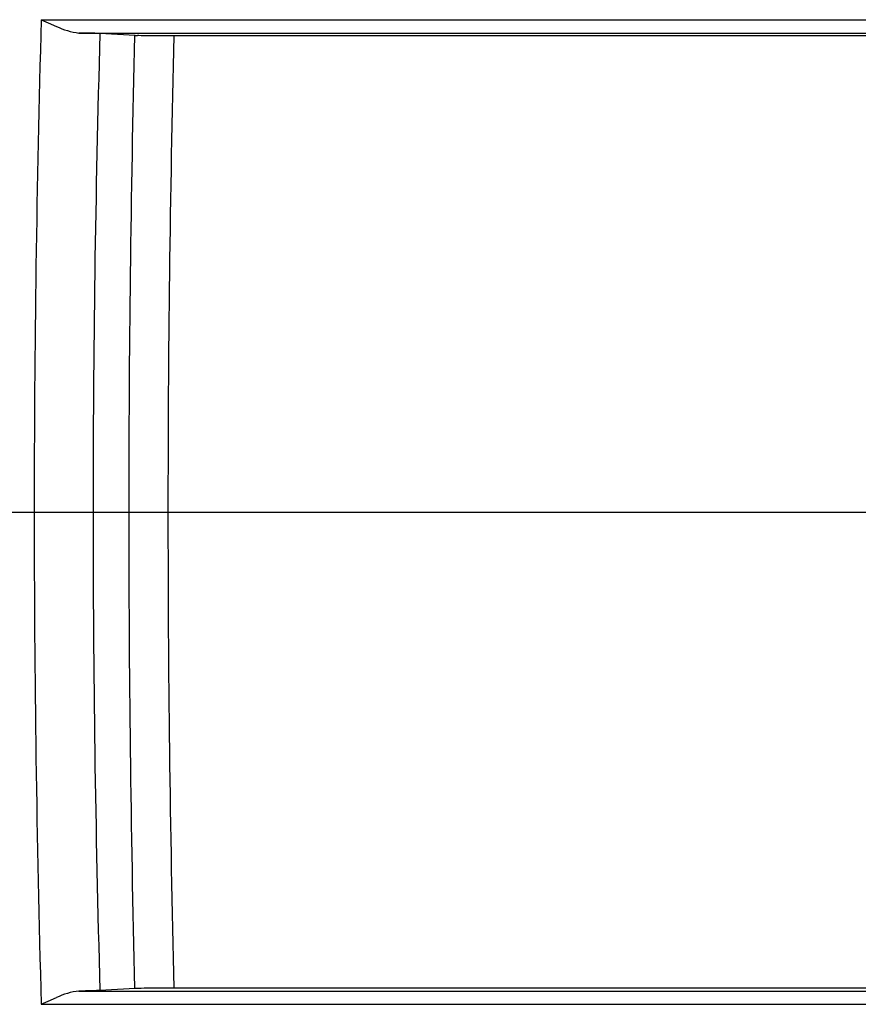
# Model space of a CAD drawing. Units: inches. Extents: x 0 to 462, y 0 to 357.
# Drawn here: x 303 to 308, y 212 to 218 of the extents above; entities that cross this region are included whole.
import ezdxf

# ---------------------------------------------------------------- set-up
doc = ezdxf.new("R2010")
doc.units = ezdxf.units.IN
doc.header["$LTSCALE"] = 42
doc.header["$MEASUREMENT"] = 0
doc.layers.add('pipe', color=7, linetype='Continuous')

# ---------------------------------------------------------------- blocks, each defined once
blk = doc.blocks.new('A$C6D8A34BD')
at = {"color": 7, "linetype": 'Continuous'}
for p, q in [((65.4726, 1.9919), (75.4686, 1.9919)), ((65.4726, 1.9919), (65.4868, 1.9857)), ((65.4868, 1.9857), (65.5297, 1.9669)), ((65.5297, 1.9669), (65.5512, 1.9575)), ((65.5512, 1.9575), (65.5654, 1.9514)), ((65.7016, 1.9111), (75.2395, 1.9111)), ((65.7416, 1.9105), (65.7016, 1.9111)), ((65.763, 1.91), (65.7416, 1.9105)), ((65.7823, 1.9096), (65.763, 1.91)), ((65.7992, 1.9091), (65.7823, 1.9096)), ((65.8092, 1.9088), (65.7992, 1.9091)), ((65.8181, 1.9084), (65.8092, 1.9088)), ((65.8258, 1.9081), (65.8181, 1.9084)), ((65.8292, 1.9079), (65.8258, 1.9081)), ((66.0429, 1.8961), (65.8292, 1.9079)), ((66.0658, 1.8952), (66.0571, 1.8955)), ((66.0809, 1.8949), (66.0658, 1.8952)), ((66.0982, 1.8945), (66.0809, 1.8949)), ((66.1243, 1.8941), (66.0982, 1.8945)), ((66.1612, 1.8937), (66.1243, 1.8941)), ((66.2099, 1.8933), (66.1612, 1.8937)), ((66.2703, 1.8931), (66.2099, 1.8933)), ((74.6796, 1.8932), (66.2703, 1.8931)), ((65.4298, -1), (66.2428, -1)), ((65.7416, -3.9105), (65.7016, -3.9111)), ((65.7016, -3.9111), (75.2395, -3.9111)), ((65.763, -3.91), (65.7416, -3.9105)), ((65.7823, -3.9096), (65.763, -3.91)), ((65.7992, -3.9091), (65.7823, -3.9096)), ((65.8092, -3.9088), (65.7992, -3.9091)), ((65.8181, -3.9084), (65.8092, -3.9088)), ((65.8258, -3.9081), (65.8181, -3.9084)), ((65.8292, -3.9079), (65.8258, -3.9081)), ((66.0429, -3.8961), (65.8292, -3.9079)), ((66.0658, -3.8952), (66.0571, -3.8955)), ((66.0809, -3.8949), (66.0658, -3.8952)), ((66.0982, -3.8945), (66.0809, -3.8949)), ((66.1243, -3.8941), (66.0982, -3.8945)), ((66.1612, -3.8937), (66.1243, -3.8941)), ((66.2099, -3.8933), (66.1612, -3.8937)), ((66.2703, -3.8931), (66.2099, -3.8933)), ((74.6796, -3.8932), (66.2703, -3.8931)), ((65.4726, -3.9919), (65.4868, -3.9857)), ((65.4726, -3.9919), (75.4686, -3.9919)), ((65.4868, -3.9857), (65.5297, -3.9669)), ((65.5297, -3.9669), (65.5512, -3.9575)), ((65.5512, -3.9575), (65.5654, -3.9514))]:
    blk.add_line(p, q, dxfattribs=at)
at = {"color": 3, "linetype": 'Continuous'}
blk.add_line((-0.9371, -1), (87.6726, -1), dxfattribs=at)
at = {"color": 7, "linetype": 'Continuous'}
for centre, radius, start, end in [((169.5162, -0.9921), 104.0864, 178.357158, 180.004341), ((65.7525, 2.3333), 0.4253, 243.90786, 263.13707), ((166.5886, -0.9932), 100.8011, 178.350791, 180.003868), ((183.1924, -0.9949), 117.188, 178.586349, 180.002517), ((66.0868, 2.8149), 0.9199, 267.2638, 268.1487), ((181.1223, -0.9948), 114.8795, 178.559488, 180.002585), ((169.5162, -1.0079), 104.0864, 179.995659, 181.642842), ((166.5886, -1.0068), 100.8011, 179.996132, 181.649209), ((183.1924, -1.0051), 117.188, 179.997483, 181.413651), ((181.1223, -1.0052), 114.8795, 179.997415, 181.440512), ((65.7525, -4.3333), 0.4253, 96.86293, 116.09214), ((66.0868, -4.8149), 0.9199, 91.8513, 92.7362)]:
    blk.add_arc(centre, radius, start, end, dxfattribs=at)
blk = doc.blocks.new('A$C31291CCE')
at = {"layer": 'pipe'}
blk.add_blockref('A$C6D8A34BD', (0, 0), dxfattribs=at)

msp = doc.modelspace()

# ---------------------------------------------------------------- block references
at = {"layer": 'pipe'}
msp.add_blockref('A$C31291CCE', (237.2311, 215.6223), dxfattribs=at)

doc.saveas('drawing.dxf')
